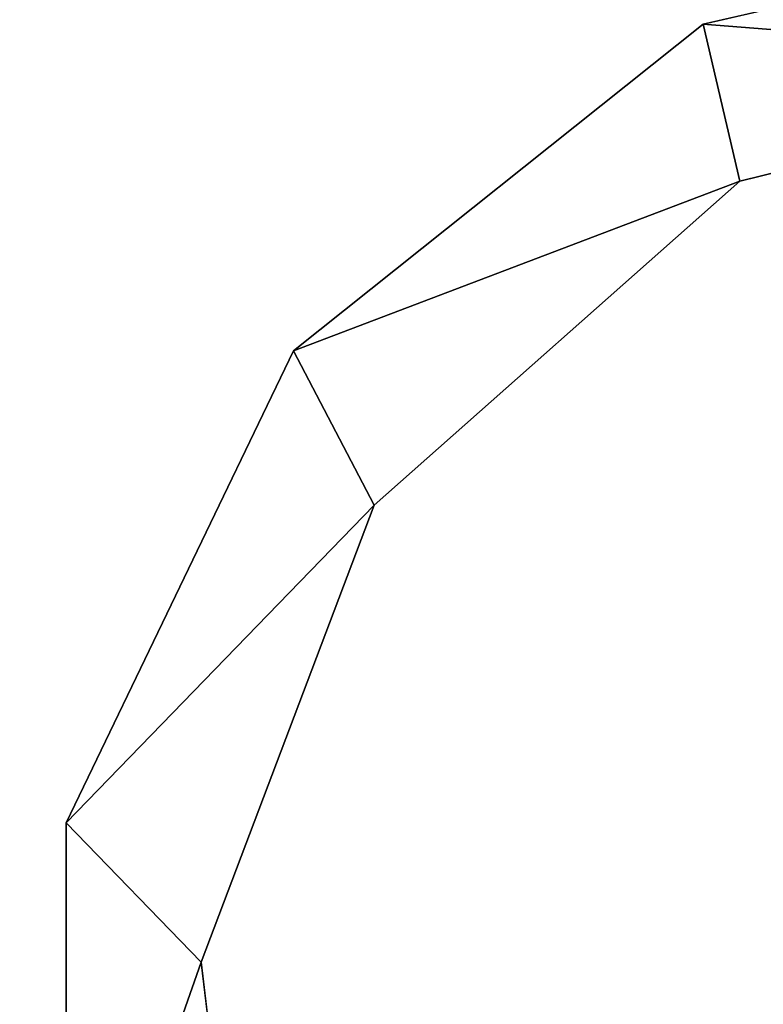
# Model space of a CAD drawing. Units: inches. Extents: x 1213 to 1360, y 813 to 890.
# Drawn here: x 1222 to 1224, y 825 to 828 of the extents above; entities that cross this region are included whole.
import ezdxf

# ---------------------------------------------------------------- set-up
doc = ezdxf.new("R2010")
doc.units = ezdxf.units.IN
doc.header["$MEASUREMENT"] = 0
for name, color, linetype in [('A-FURN', 7, 'Continuous'), ('A-FURN-ATTRIBUTE-T', 7, 'Continuous'), ('TK3FM_STOR_CASE', 3, 'Continuous'), ('TK3LIGHT', 250, 'Continuous'), ('TK3WSURF', 41, 'Continuous')]:
    doc.layers.add(name, color=color, linetype=linetype)

# ---------------------------------------------------------------- blocks, each defined once
blk = doc.blocks.new('3_UNWR2472')
at = {"layer": 'TK3WSURF'}
for points, invisible_edges in [([(0, -1, 28), (72, -1, 28), (0, -24, 28)], 2), ([(72, -1, 28), (72, -24, 28), (0, -24, 28)], 12), ([(0, -24, 29), (72, -24, 29), (0, -1, 29)], 2), ([(72, -24, 29), (72, -1, 29), (0, -1, 29)], 12)]:
    blk.add_3dface(points, dxfattribs=dict(at, invisible_edges=invisible_edges))
at = {"layer": 'A-FURN-ATTRIBUTE-T'}
blk.add_attdef('CAPTG', (0, 1), '', height=2.5, dxfattribs=at)
at = {"layer": 'A-FURN-ATTRIBUTE-T', "flags": 1}
for tag in ['CAPPN', 'CAPMG', 'CAPMC', 'CAPQT', 'CAPDH', 'CAPGC']:
    blk.add_attdef(tag, (0, 0), '', height=0.001, dxfattribs=at)
blk = doc.blocks.new('3_UPFDEX23')
at = {"layer": 'TK3FM_STOR_CASE'}
for points, invisible_edges in [([(0, -23, 26.9843), (0, 0, 26.9843), (16, -23, 26.9843)], 2), ([(0, 0, 26.9843), (16, 0, 26.9843), (16, -23, 26.9843)], 12), ([(0, 0, 28), (0, -23, 28), (16, 0, 28)], 2), ([(0, -23, 28), (16, -23, 28), (16, 0, 28)], 12), ([(15.2992, 0, 6), (15.2992, -23, 6), (0.7008, 0, 6)], 2), ([(15.2992, -23, 6), (0.7008, -23, 6), (0.7008, 0, 6)], 12), ([(15.2992, -23, 7.0157), (15.2992, 0, 7.0157), (0.7008, -23, 7.0157)], 2), ([(15.2992, 0, 7.0157), (0.7008, 0, 7.0157), (0.7008, -23, 7.0157)], 12)]:
    blk.add_3dface(points, dxfattribs=dict(at, invisible_edges=invisible_edges))
at = {"layer": 'A-FURN-ATTRIBUTE-T'}
blk.add_attdef('CAPTG', (0, 1), '', height=2.5, dxfattribs=at)
at = {"layer": 'A-FURN-ATTRIBUTE-T', "flags": 1}
for tag in ['CAPPN', 'CAPMG', 'CAPMC', 'CAPQT', 'CAPDH', 'CAPGC']:
    blk.add_attdef(tag, (0, 0), '', height=0.001, dxfattribs=at)
blk = doc.blocks.new('3_YLCB1')
at = {"layer": 'TK3LIGHT'}
for points, invisible_edges in [([(-0.9288, 3.6245, 29), (0.7401, 3.6245, 29), (-2.4325, 2.9004, 29)], 2), ([(0.7401, 3.6245, 29), (2.2437, 2.9004, 29), (-2.4325, 2.9004, 29)], 14), ([(0.2974, 3.1949, 29.5), (-1.2468, 3.0074, 29.5), (1.7518, 2.6433, 29.5)], 2), ([(-1.2468, 3.0074, 29.5), (-2.527, 2.1237, 29.5), (1.7518, 2.6433, 29.5)], 14), ([(-2.4325, 2.9004, 29), (2.2437, 2.9004, 29), (-3.473, 1.5956, 29)], 3), ([(2.2437, 2.9004, 29), (3.2843, 1.5956, 29), (-3.473, 1.5956, 29)], 14), ([(1.7518, 2.6433, 29.5), (-2.527, 2.1237, 29.5), (2.7834, 1.4789, 29.5)], 3), ([(-3.2499, 0.7463, 29.5), (2.7834, 1.4789, 29.5), (-2.527, 2.1237, 29.5)], 3), ([(3.6556, -0.0314, 29), (-3.8444, -0.0314, 29), (3.2843, 1.5956, 29)], 3), ([(-3.473, 1.5956, 29), (3.2843, 1.5956, 29), (-3.8444, -0.0314, 29)], 3), ([(2.7834, 1.4789, 29.5), (-3.2499, 0.7463, 29.5), (3.1556, -0.0314, 29.5)], 3)]:
    blk.add_3dface(points, dxfattribs=dict(at, invisible_edges=invisible_edges))
for points in [[(0.2974, 3.1949, 29.5), (-0.9288, 3.6245, 29), (-1.2468, 3.0074, 29.5)], [(0.7401, 3.6245, 29), (-0.9288, 3.6245, 29), (0.2974, 3.1949, 29.5)], [(1.7518, 2.6433, 29.5), (0.7401, 3.6245, 29), (0.2974, 3.1949, 29.5)], [(0.7401, 3.6245, 29), (1.7518, 2.6433, 29.5), (2.2437, 2.9004, 29)], [(2.7834, 1.4789, 29.5), (2.2437, 2.9004, 29), (1.7518, 2.6433, 29.5)], [(3.2843, 1.5956, 29), (2.2437, 2.9004, 29), (2.7834, 1.4789, 29.5)], [(3.1556, -0.0314, 29.5), (3.2843, 1.5956, 29), (2.7834, 1.4789, 29.5)], [(3.1556, -0.0314, 29.5), (3.6556, -0.0314, 29), (3.2843, 1.5956, 29)]]:
    blk.add_3dface(points, dxfattribs=at)
at = {"layer": 'A-FURN-ATTRIBUTE-T'}
blk.add_attdef('CAPTG', (0, 1), '', height=2.5, dxfattribs=at)
at = {"layer": 'A-FURN-ATTRIBUTE-T', "flags": 1}
for tag in ['CAPPN', 'CAPMG', 'CAPMC', 'CAPQT', 'CAPDH', 'CAPGC']:
    blk.add_attdef(tag, (0, 0), '', height=0.001, dxfattribs=at)

msp = doc.modelspace()

# ---------------------------------------------------------------- block references
at = {"layer": 'A-FURN'}
for name, p, rotation in [('3_UNWR2472', (1238.7758, 887.7271, -1.3016), 270), ('3_YLCB1', (1225.6408, 824.7369), 90), ('3_UPFDEX23', (1214.7758, 815.7271, -1.3016), 90)]:
    msp.add_blockref(name, p, dxfattribs=dict(at, rotation=rotation))

doc.saveas('drawing.dxf')
